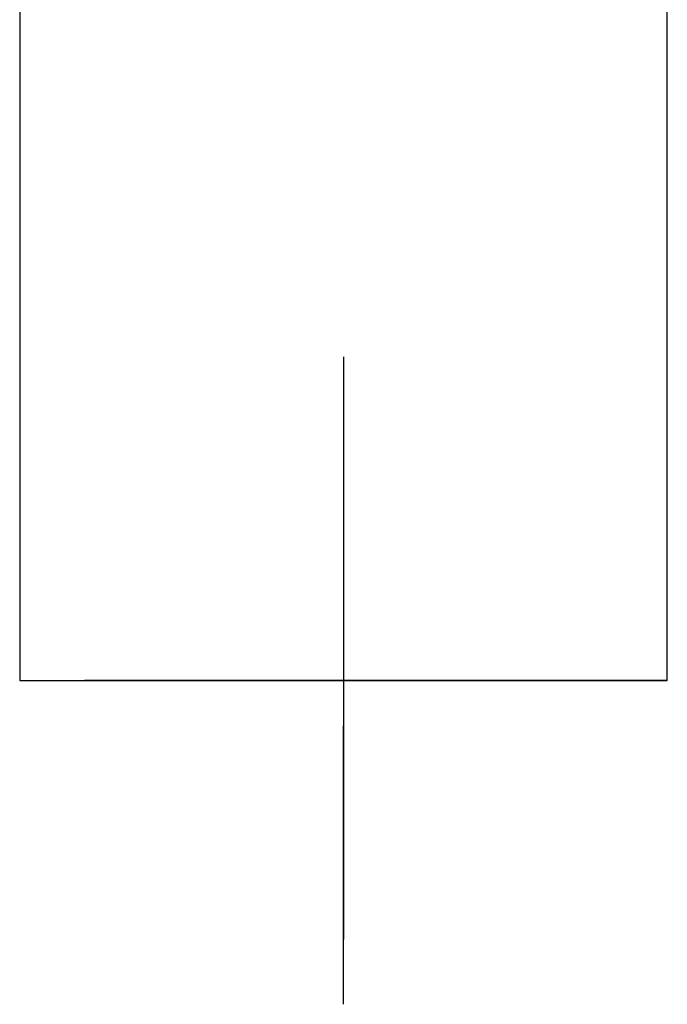
# Model space of a CAD drawing. Units: millimetres. Extents: x 4 to 306, y 106 to 474.
# Drawn here: x 7 to 57, y 303 to 379 of the extents above; entities that cross this region are included whole.
import ezdxf
from ezdxf.lldxf.tags import DXFTag

# ---------------------------------------------------------------- set-up
doc = ezdxf.new("R2010")
doc.units = ezdxf.units.MM
for name, color, linetype in [('$DDT_AUDIT_GENERATED_(60)', 7, 'Continuous'), ('Default', 7, 'Continuous'), ('DV1_Default', 7, 'Continuous')]:
    doc.layers.add(name, color=color, linetype=linetype)
tags = doc.linetypes.add('CENTER2', pattern=[28.575, 19.05, -3.175, 3.175, -3.175]).pattern_tags.tags
tags[10:11] = [DXFTag(74, 4), DXFTag(75, 0), DXFTag(340, '0'), DXFTag(46, 0.0), DXFTag(50, 0.0), DXFTag(44, 0.0), DXFTag(45, 0.0)]
tags[8:9] = [DXFTag(74, 4), DXFTag(75, 0), DXFTag(340, '0'), DXFTag(46, 0.0), DXFTag(50, 0.0), DXFTag(44, 0.0), DXFTag(45, 0.0)]
tags[6:7] = [DXFTag(74, 4), DXFTag(75, 0), DXFTag(340, '0'), DXFTag(46, 0.0), DXFTag(50, 0.0), DXFTag(44, 0.0), DXFTag(45, 0.0)]
tags[4:5] = [DXFTag(74, 4), DXFTag(75, 0), DXFTag(340, '0'), DXFTag(46, 0.0), DXFTag(50, 0.0), DXFTag(44, 0.0), DXFTag(45, 0.0)]

# ---------------------------------------------------------------- blocks, each defined once
blk = doc.blocks.new('SE')
at = {"layer": '$DDT_AUDIT_GENERATED_(60)', "color": 7, "linetype": 'Continuous'}
for p, q in [((7.055, 426.996), (7.055, 328.219)), ((57.055, 328.219), (57.055, 426.991))]:
    blk.add_line(p, q, dxfattribs=at)
for points, knots in [([(7.055, 328.219), (7.055, 328.219), (7.135, 328.219), (7.615, 328.219), (8.582, 328.219), (9.993, 328.219), (11.665, 328.219), (13.736, 328.219), (16.166, 328.219), (18.807, 328.219), (21.726, 328.219), (24.812, 328.219), (27.218, 328.219), (29.639, 328.219), (31.255, 328.219), (32.055, 328.219)], [0.4999691, 0.4999691, 0.4999691, 0.4999691, 0.5302077, 0.5617824, 0.6252479, 0.6572753, 0.6891276, 0.7506375, 0.7822342, 0.814113, 0.8755144, 0.9071749, 0.9386758, 0.96964, 1, 1, 1, 1]), ([(32.055, 328.219), (32.457, 328.219), (33.261, 328.219), (34.466, 328.219), (35.671, 328.219), (37.282, 328.219), (39.292, 328.219), (41.729, 328.219), (44.162, 328.219), (46.949, 328.219), (49.378, 328.219), (51.405, 328.219), (53.346, 328.219), (54.848, 328.219), (55.982, 328.219), (56.597, 328.219), (56.987, 328.219), (57.032, 328.219), (57.053, 328.219)], [0, 0, 0, 0, 0.0304029, 0.0608859, 0.0915268, 0.1224028, 0.1847904, 0.2484337, 0.3185891, 0.3893511, 0.4976405, 0.5587278, 0.6205239, 0.7478385, 0.8028167, 0.8746178, 0.9377897, 0.997957, 0.997957, 0.997957, 0.997957])]:
    blk.add_open_spline(points, degree=3, knots=knots, dxfattribs=at)
at = {"layer": 'DV1_Default', "color": 7, "linetype": 'CENTER2'}
for p, q in [((32.055, 353.219), (32.055, 331.719)), ((32.055, 348.219), (32.055, 308.219)), ((7.055, 328.219), (28.555, 328.219)), ((52.055, 328.219), (12.055, 328.219)), ((57.055, 328.219), (35.555, 328.219)), ((32.055, 303.219), (32.055, 324.719))]:
    blk.add_line(p, q, dxfattribs=at)

msp = doc.modelspace()

# ---------------------------------------------------------------- block references
at = {"layer": 'Default'}
msp.add_blockref('SE', (0, 0), dxfattribs=at)

doc.saveas('drawing.dxf')
